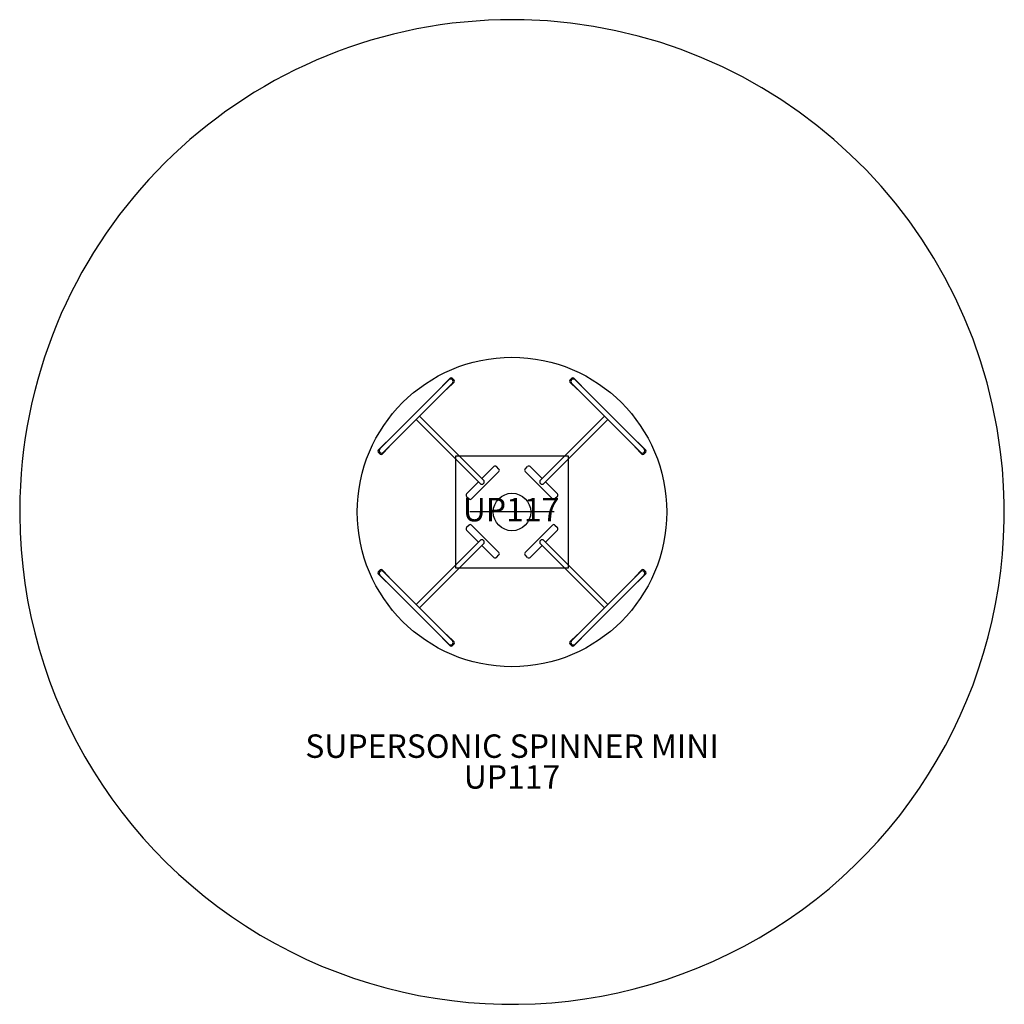
# Model space of a CAD drawing. Units: inches. Extents: x -105 to 105, y -105 to 105.
import ezdxf
from ezdxf.enums import TextEntityAlignment as Align

# ---------------------------------------------------------------- set-up
doc = ezdxf.new("R2010")
doc.units = ezdxf.units.IN
doc.header["$LTSCALE"] = 12
doc.header["$MEASUREMENT"] = 0
for name, color, linetype in [('1', 7, 'CONTINUOUS'), ('20', 7, 'CONTINUOUS'), ('200', 1, 'CONTINUOUS'), ('8', 7, 'CONTINUOUS'), ('9', 4, 'CONTINUOUS'), ('91', 7, 'CONTINUOUS')]:
    doc.layers.add(name, color=color, linetype=linetype)
doc.styles.add('NORMAL', font='simplex')
doc.styles.add('ROMANS', font='ROMANS.shx')

msp = doc.modelspace()

# ---------------------------------------------------------------- linework, layer by layer
at = {"layer": '1'}
for p, q in [((-28.21, 13.45), (-13.45, 28.21)), ((-27.48, 12.72), (-12.72, 27.48)), ((-14.76, 27.01), (-13.22, 28.56)), ((-12.37, 27.72), (-13.92, 26.17)), ((-12.79, 28.56), (-12.37, 28.14)), ((12.79, 28.56), (12.37, 28.14)), ((12.37, 27.72), (13.92, 26.17)), ((27.48, 12.72), (12.72, 27.48)), ((14.76, 27.01), (13.22, 28.56)), ((28.21, 13.45), (13.45, 28.21)), ((-6.74, 6.01), (-20.47, 19.74)), ((-6.07, 6.8), (-19.74, 20.47)), ((6.06, 6.8), (19.74, 20.47)), ((6.79, 6.07), (20.47, 19.74)), ((-27.01, 14.76), (-28.56, 13.22)), ((27.01, 14.76), (28.56, 13.22)), ((-28.56, 12.79), (-28.14, 12.37)), ((-27.72, 12.37), (-26.17, 13.92)), ((27.72, 12.37), (26.17, 13.92)), ((28.56, 12.79), (28.14, 12.37)), ((-8.63, 2.79), (-2.79, 8.63)), ((-3.86, 9.69), (-6.4, 7.14)), ((-2.79, 9.16), (-3.32, 9.69)), ((2.79, 9.16), (3.32, 9.69)), ((8.63, 2.79), (2.79, 8.63)), ((3.86, 9.69), (6.4, 7.14)), ((-7.13, 6.41), (-9.69, 3.86)), ((7.13, 6.41), (9.69, 3.86)), ((-9.69, 3.32), (-9.16, 2.79)), ((9.69, 3.32), (9.16, 2.79)), ((-9.16, -2.79), (-9.69, -3.32)), ((-9.69, -3.86), (-7.14, -6.4)), ((-2.79, -8.63), (-8.63, -2.79)), ((2.79, -8.63), (8.63, -2.79)), ((9.69, -3.86), (7.14, -6.4)), ((9.16, -2.79), (9.69, -3.32)), ((-6.74, -6.01), (-20.47, -19.74)), ((6.8, -6.07), (20.47, -19.74)), ((-6.06, -6.79), (-19.74, -20.47)), ((-6.41, -7.13), (-3.86, -9.69)), ((6.41, -7.13), (3.86, -9.69)), ((6.07, -6.8), (19.74, -20.47)), ((-3.32, -9.69), (-2.79, -9.16)), ((3.32, -9.69), (2.79, -9.16)), ((-28.56, -12.79), (-28.14, -12.37)), ((-27.72, -12.37), (-26.17, -13.92)), ((27.72, -12.37), (26.17, -13.92)), ((28.56, -12.79), (28.14, -12.37)), ((-27.01, -14.76), (-28.56, -13.22)), ((-28.21, -13.45), (-13.45, -28.21)), ((-27.48, -12.72), (-12.72, -27.48)), ((27.48, -12.72), (12.72, -27.48)), ((28.21, -13.45), (13.45, -28.21)), ((27.01, -14.76), (28.56, -13.22)), ((-14.76, -27.01), (-13.22, -28.56)), ((-12.37, -27.72), (-13.92, -26.17)), ((12.37, -27.72), (13.92, -26.17)), ((14.76, -27.01), (13.22, -28.56)), ((-12.79, -28.56), (-12.37, -28.14)), ((12.79, -28.56), (12.37, -28.14))]:
    msp.add_line(p, q, dxfattribs=at)
for radius in [33, 4]:
    msp.add_circle((0, 0), radius, dxfattribs=at)
for centre, radius, start, end in [((-13.09, 27.84), 0.515, 315.8417, 134.1583), ((-13, 28.35), 0.298, 45, 135), ((-12.58, 27.93), 0.298, 315, 45), ((12.58, 27.93), 0.298, 135, 225), ((13.09, 27.84), 0.515, 45.8417, 224.1583), ((13, 28.35), 0.298, 45, 135), ((-14.55, 26.8), 0.298, 135, 178.627), ((-14.13, 26.38), 0.298, 271.373, 315), ((14.13, 26.38), 0.298, 225, 268.627), ((14.55, 26.8), 0.298, 1.373, 45), ((-26.8, 14.55), 0.298, 91.373, 135), ((26.8, 14.55), 0.298, 45, 88.627), ((-28.35, 13), 0.298, 135, 225), ((-27.84, 13.09), 0.515, 135.8417, 314.1583), ((-26.38, 14.13), 0.298, 315, 358.627), ((26.38, 14.13), 0.298, 181.373, 225), ((27.84, 13.09), 0.515, 225.8417, 44.1583), ((28.35, 13), 0.298, 315, 45), ((-27.93, 12.58), 0.298, 225, 315), ((27.93, 12.58), 0.298, 225, 315), ((-3.59, 9.42), 0.375, 45, 135), ((-3.06, 8.89), 0.375, 315, 45), ((3.06, 8.89), 0.375, 135, 225), ((3.59, 9.42), 0.375, 45, 135), ((-6.44, 6.44), 0.519, 226.2961, 43.7039), ((6.43, 6.44), 0.515, 135.8417, 314.1583), ((-9.42, 3.59), 0.375, 135, 225), ((-8.89, 3.06), 0.375, 225, 315), ((8.89, 3.06), 0.375, 225, 315), ((9.42, 3.59), 0.375, 315, 45), ((-9.42, -3.59), 0.375, 135, 225), ((-8.89, -3.06), 0.375, 45, 135), ((8.89, -3.06), 0.375, 45, 135), ((9.42, -3.59), 0.375, 315, 45), ((-6.44, -6.44), 0.519, 316.2961, 133.7039), ((6.44, -6.44), 0.515, 45.8417, 224.1583), ((-3.59, -9.42), 0.375, 225, 315), ((-3.06, -8.89), 0.375, 315, 45), ((3.06, -8.89), 0.375, 135, 225), ((3.59, -9.42), 0.375, 225, 315), ((-27.84, -13.09), 0.515, 45.8417, 224.1583), ((-27.93, -12.58), 0.298, 45, 135), ((27.84, -13.09), 0.515, 315.8417, 134.1583), ((27.93, -12.58), 0.298, 45, 135), ((-28.35, -13), 0.298, 135, 225), ((-26.38, -14.13), 0.298, 1.373, 45), ((26.38, -14.13), 0.298, 135, 178.627), ((28.35, -13), 0.298, 315, 45), ((-26.8, -14.55), 0.298, 225, 268.627), ((26.8, -14.55), 0.298, 271.373, 315), ((-14.55, -26.8), 0.298, 181.373, 225), ((-14.13, -26.38), 0.298, 45, 88.627), ((14.13, -26.38), 0.298, 91.373, 135), ((14.55, -26.8), 0.298, 315, 358.627), ((-13.09, -27.84), 0.515, 225.8417, 44.1583), ((-13, -28.35), 0.298, 225, 315), ((-12.58, -27.93), 0.298, 315, 45), ((12.58, -27.93), 0.298, 135, 225), ((13.09, -27.84), 0.515, 135.8417, 314.1583), ((13, -28.35), 0.298, 225, 315)]:
    msp.add_arc(centre, radius, start, end, dxfattribs=at)
at = {"layer": '200'}
msp.add_line((9, 0), (-9, 0), dxfattribs=at)
at = {"layer": '9'}
msp.add_lwpolyline([(12, 12), (12, -12), (-12, -12), (-12, 12)], close=True, dxfattribs=at)
at = {"layer": '91', "color": 6}
msp.add_lwpolyline([(-104.96, 3, 1.078558), (104.21, 12.84, 0.385399), (-2.43, 104.97, 0.399141), (-104.96, 3, 0.398728)], format="xyb", dxfattribs=at)

# ---------------------------------------------------------------- texts
at = {"layer": '20', "insert": (0, -54), "char_height": 5, "width": 14.8276, "attachment_point": 2, "style": 'NORMAL'}
msp.add_mtext('UP117', dxfattribs=at)
at = {"layer": '8', "insert": (0, -54), "char_height": 5, "width": 97.8642, "attachment_point": 8, "style": 'NORMAL'}
msp.add_mtext('SUPERSONIC SPINNER MINI', dxfattribs=at)
at = {"layer": '9', "style": 'ROMANS'}
msp.add_text('UP117', height=5, dxfattribs=at).set_placement((-0.2, -2), align=Align.CENTER)

doc.saveas('drawing.dxf')
